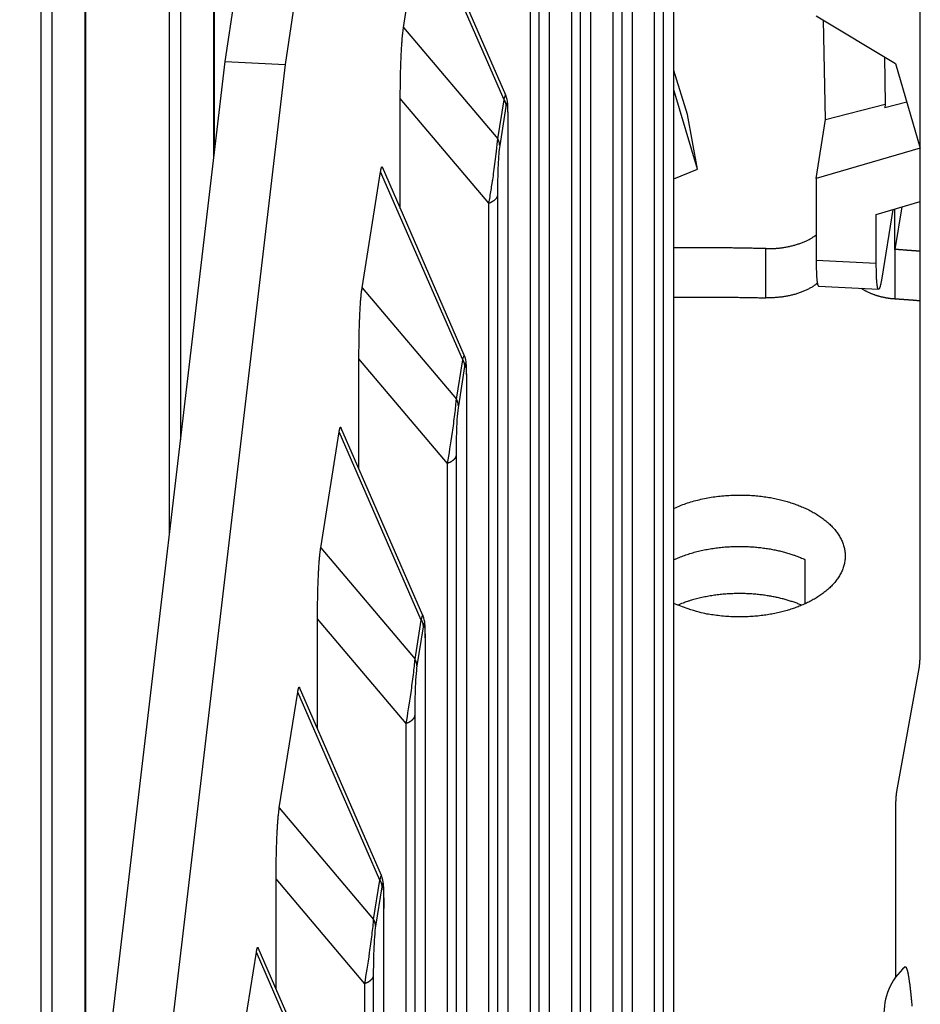
# Model space of a CAD drawing. Extents: x 8508 to 12591, y 13923 to 14934.
# Drawn here: x 9658 to 9673, y 14305 to 14322 of the extents above; entities that cross this region are included whole.
import ezdxf

# ---------------------------------------------------------------- set-up
doc = ezdxf.new("R2010")
doc.units = 0
doc.header["$LTSCALE"] = 8
doc.header["$MEASUREMENT"] = 0
doc.layers.add('11', color=7, linetype='CONTINUOUS')

msp = doc.modelspace()

# ---------------------------------------------------------------- linework, layer by layer
at = {"layer": '11', "color": 7, "linetype": 'Continuous'}
for p, q in [((9673.406, 14311.316), (9673.406, 14357.762)), ((9661.879, 14321.013), (9665.076, 14342.119)), ((9666.072, 14342.066), (9662.875, 14320.96)), ((9661.691, 14319.411), (9661.691, 14337.713)), ((9661.703, 14319.516), (9661.703, 14337.762)), ((9669.318, 14292.766), (9669.318, 14337.155)), ((9660.958, 14313.189), (9660.958, 14336.527)), ((9661.14, 14336.64), (9661.14, 14314.739)), ((9669.141, 14336.041), (9669.141, 14291.652)), ((9669, 14291.521), (9669, 14335.91)), ((9659.573, 14301.431), (9659.573, 14333.61)), ((9659.56, 14301.326), (9659.56, 14333.561)), ((9668.632, 14288.454), (9668.632, 14332.843)), ((9659.01, 14332.489), (9659.01, 14296.654)), ((9658.828, 14295.104), (9658.828, 14332.376)), ((9668.455, 14331.729), (9668.455, 14287.34)), ((9668.314, 14287.209), (9668.314, 14331.598)), ((9667.946, 14284.142), (9667.946, 14328.531)), ((9667.768, 14327.417), (9667.768, 14283.028)), ((9667.628, 14282.897), (9667.628, 14327.286)), ((9667.259, 14279.83), (9667.259, 14324.219)), ((9664.838, 14321.574), (9665.144, 14323.495)), ((9666.505, 14320.377), (9665.144, 14323.495)), ((9666.532, 14320.454), (9665.173, 14323.569)), ((9666.941, 14278.585), (9666.941, 14322.974)), ((9667.082, 14323.105), (9667.082, 14278.716)), ((9671.68, 14321.767), (9672.994, 14320.979)), ((9671.835, 14320.048), (9671.803, 14321.694)), ((9664.838, 14321.574), (9666.402, 14319.728)), ((9658.474, 14292.105), (9661.879, 14321.013)), ((9661.879, 14321.013), (9662.875, 14320.96)), ((9672.81, 14321.09), (9672.825, 14320.301)), ((9662.875, 14320.96), (9659.47, 14292.052)), ((9669.547, 14320.132), (9669.318, 14320.86)), ((9672.994, 14320.979), (9673.401, 14319.575)), ((9669.712, 14319.227), (9669.318, 14320.541)), ((9664.785, 14318.574), (9664.785, 14320.397)), ((9666.255, 14318.662), (9664.785, 14320.397)), ((9666.402, 14319.728), (9666.505, 14320.377)), ((9666.536, 14320.266), (9666.433, 14319.617)), ((9671.835, 14320.048), (9672.825, 14320.301)), ((9673.18, 14320.337), (9672.816, 14320.244)), ((9672.825, 14320.301), (9672.816, 14320.244)), ((9669.712, 14319.227), (9669.547, 14320.132)), ((9671.68, 14319.072), (9671.835, 14320.048)), ((9666.573, 14275.518), (9666.573, 14319.907)), ((9673.401, 14319.575), (9671.68, 14319.072)), ((9665.846, 14316.142), (9664.487, 14319.257)), ((9669.318, 14319.067), (9669.712, 14319.227)), ((9664.152, 14317.262), (9664.457, 14319.183)), ((9665.819, 14316.065), (9664.457, 14319.183)), ((9671.68, 14319.072), (9671.68, 14317.713)), ((9666.396, 14318.793), (9666.396, 14274.405)), ((9666.255, 14274.273), (9666.255, 14318.662)), ((9672.676, 14318.477), (9673.406, 14318.691)), ((9672.948, 14318.557), (9672.767, 14317.419)), ((9673.098, 14318.601), (9672.986, 14317.895)), ((9672.986, 14317.895), (9672.986, 14318.568)), ((9672.676, 14317.66), (9672.676, 14318.477)), ((9670.846, 14317.094), (9670.846, 14317.91)), ((9672.986, 14317.895), (9672.986, 14317.079)), ((9672.676, 14317.66), (9671.68, 14317.713)), ((9664.152, 14317.262), (9665.715, 14315.416)), ((9671.719, 14317.289), (9672.714, 14317.237)), ((9664.099, 14314.262), (9664.099, 14316.085)), ((9665.569, 14314.35), (9664.099, 14316.085)), ((9665.715, 14315.416), (9665.819, 14316.065)), ((9665.85, 14315.954), (9665.747, 14315.305)), ((9665.887, 14271.206), (9665.887, 14315.595)), ((9663.465, 14312.95), (9663.771, 14314.871)), ((9665.132, 14311.753), (9663.771, 14314.871)), ((9665.161, 14311.828), (9663.8, 14314.945)), ((9665.71, 14314.481), (9665.71, 14270.093)), ((9665.569, 14269.961), (9665.569, 14314.35)), ((9663.465, 14312.95), (9665.029, 14311.104)), ((9671.494, 14312.757), (9671.494, 14312.021)), ((9663.413, 14309.95), (9663.413, 14311.774)), ((9664.883, 14310.038), (9663.413, 14311.774)), ((9665.029, 14311.104), (9665.132, 14311.753)), ((9665.164, 14311.642), (9665.06, 14310.993)), ((9665.201, 14266.894), (9665.201, 14311.283)), ((9673.018, 14308.91), (9673.387, 14310.949)), ((9662.779, 14308.638), (9663.085, 14310.559)), ((9664.446, 14307.441), (9663.085, 14310.559)), ((9664.474, 14307.519), (9663.114, 14310.633)), ((9665.023, 14310.169), (9665.023, 14265.781)), ((9664.883, 14265.649), (9664.883, 14310.038)), ((9662.779, 14308.638), (9664.343, 14306.792)), ((9672.998, 14305.835), (9672.998, 14308.544)), ((9662.726, 14305.638), (9662.726, 14307.462)), ((9664.196, 14305.726), (9662.726, 14307.462)), ((9664.343, 14306.792), (9664.446, 14307.441)), ((9664.477, 14307.33), (9664.374, 14306.681)), ((9664.514, 14262.582), (9664.514, 14306.971)), ((9663.789, 14303.204), (9662.428, 14306.321)), ((9662.093, 14304.326), (9662.399, 14306.247)), ((9663.76, 14303.129), (9662.399, 14306.247)), ((9664.337, 14305.857), (9664.337, 14261.469)), ((9664.196, 14261.337), (9664.196, 14305.726))]:
    msp.add_line(p, q, dxfattribs=at)
for points in [[(9664.785, 14320.397), (9664.785, 14320.44, -0.000557), (9664.785, 14320.484, -0.000537), (9664.785, 14320.528, -0.000538), (9664.786, 14320.572, -0.000566), (9664.786, 14320.616, -0.000586), (9664.787, 14320.661, -0.000605), (9664.787, 14320.706, -0.000625), (9664.788, 14320.751, -0.000651), (9664.789, 14320.795, -0.000677), (9664.79, 14320.84, -0.000708), (9664.791, 14320.885, -0.000739), (9664.793, 14320.929, -0.000776), (9664.794, 14320.973, -0.000815), (9664.796, 14321.017, -0.000863), (9664.797, 14321.06, -0.000909), (9664.799, 14321.102, -0.00096), (9664.801, 14321.144, -0.001031), (9664.803, 14321.185, -0.001129), (9664.805, 14321.225, -0.001176), (9664.808, 14321.263, -0.001178), (9664.81, 14321.301, -0.001411), (9664.813, 14321.338, -0.001862), (9664.816, 14321.374, -0.001558), (9664.818, 14321.406, -0.000543), (9664.821, 14321.436, -0.002492), (9664.824, 14321.469, -0.005354), (9664.83, 14321.516, -0.00323), (9664.838, 14321.574, -0.001885)], [(9666.505, 14320.377), (9666.507, 14320.373, -0.004078), (9666.509, 14320.37, -0.004084), (9666.511, 14320.366, -0.004104), (9666.512, 14320.362, -0.004144), (9666.514, 14320.359, -0.004177), (9666.516, 14320.355, -0.004205), (9666.518, 14320.352, -0.004233), (9666.519, 14320.348, -0.004262), (9666.521, 14320.344, -0.004291), (9666.522, 14320.341, -0.004319), (9666.523, 14320.337, -0.004344), (9666.525, 14320.333, -0.004368), (9666.526, 14320.33, -0.004396), (9666.527, 14320.326, -0.004427), (9666.528, 14320.322, -0.004439), (9666.529, 14320.318, -0.004434), (9666.53, 14320.315, -0.004492), (9666.531, 14320.311, -0.004601), (9666.532, 14320.307, -0.004492), (9666.533, 14320.303, -0.004214), (9666.533, 14320.3, -0.004658), (9666.534, 14320.296, -0.005558), (9666.534, 14320.292, -0.004251), (9666.535, 14320.288, -0.001501), (9666.535, 14320.285, -0.005979), (9666.536, 14320.281, -0.010327), (9666.536, 14320.274, -0.005094), (9666.536, 14320.266, -0.002713)], [(9666.573, 14319.907), (9666.573, 14319.908, -0.000009), (9666.573, 14319.909, -0.00001), (9666.573, 14319.91, -0.000011), (9666.573, 14319.911, -0.000011), (9666.574, 14319.912, -0.000012), (9666.574, 14319.913, -0.000013), (9666.574, 14319.914, -0.000014), (9666.574, 14319.914, -0.000016), (9666.574, 14319.915, -0.000017), (9666.574, 14319.916, -0.000019), (9666.574, 14319.917, -0.000021), (9666.574, 14319.917, -0.000023), (9666.574, 14319.918, -0.000026), (9666.574, 14319.918, -0.000029), (9666.574, 14319.919, -0.000033), (9666.574, 14319.919, -0.000037), (9666.574, 14319.92, -0.000043), (9666.574, 14319.92, -0.000052), (9666.574, 14319.921, -0.00006), (9666.574, 14319.921, -0.000066), (9666.574, 14319.921, -0.000088), (9666.574, 14319.922, -0.000135), (9666.574, 14319.922, -0.000137), (9666.574, 14319.922, -0.000056), (9666.574, 14319.922, -0.000273), (9666.574, 14319.923, -0.001017), (9666.574, 14319.923, -0.001402), (9666.574, 14319.923, -0.001569)], [(9666.433, 14319.617), (9666.433, 14319.62, 0.004664), (9666.433, 14319.624, 0.004634), (9666.433, 14319.628, 0.004616), (9666.432, 14319.632, 0.004621), (9666.432, 14319.636, 0.004617), (9666.432, 14319.639, 0.004607), (9666.431, 14319.643, 0.004595), (9666.431, 14319.647, 0.004585), (9666.43, 14319.651, 0.004572), (9666.429, 14319.654, 0.004559), (9666.429, 14319.658, 0.004542), (9666.428, 14319.662, 0.004524), (9666.427, 14319.666, 0.004508), (9666.426, 14319.67, 0.004497), (9666.425, 14319.673, 0.004465), (9666.424, 14319.677, 0.004418), (9666.423, 14319.681, 0.004432), (9666.421, 14319.685, 0.004496), (9666.42, 14319.688, 0.004346), (9666.419, 14319.692, 0.00404), (9666.417, 14319.696, 0.004425), (9666.416, 14319.699, 0.005225), (9666.414, 14319.703, 0.003953), (9666.413, 14319.707, 0.001388), (9666.411, 14319.71, 0.0055), (9666.409, 14319.714, 0.009335), (9666.406, 14319.72, 0.004536), (9666.402, 14319.728, 0.002399)], [(9664.457, 14319.183), (9664.459, 14319.19, -0.001458), (9664.46, 14319.196, -0.00159), (9664.461, 14319.203, -0.001744), (9664.462, 14319.209, -0.001912), (9664.463, 14319.214, -0.002116), (9664.464, 14319.219, -0.002344), (9664.465, 14319.224, -0.002623), (9664.466, 14319.229, -0.00294), (9664.467, 14319.234, -0.003337), (9664.468, 14319.238, -0.003796), (9664.469, 14319.241, -0.004383), (9664.47, 14319.245, -0.005078), (9664.471, 14319.248, -0.006), (9664.472, 14319.251, -0.007141), (9664.473, 14319.254, -0.008665), (9664.474, 14319.256, -0.010562), (9664.475, 14319.258, -0.013453), (9664.476, 14319.26, -0.017624), (9664.477, 14319.261, -0.022886), (9664.478, 14319.262, -0.028483), (9664.479, 14319.263, -0.042853), (9664.48, 14319.263, -0.071788), (9664.481, 14319.264, -0.071096), (9664.482, 14319.264, -0.026579), (9664.482, 14319.264, -0.102481), (9664.483, 14319.263, -0.11321), (9664.485, 14319.261, -0.032068), (9664.487, 14319.257, -0.013447)], [(9666.396, 14318.793), (9666.395, 14318.788, -0.012924), (9666.394, 14318.783, -0.01252), (9666.392, 14318.778, -0.012234), (9666.39, 14318.773, -0.01217), (9666.388, 14318.767, -0.011969), (9666.386, 14318.762, -0.011717), (9666.383, 14318.757, -0.011416), (9666.38, 14318.752, -0.011145), (9666.377, 14318.747, -0.010822), (9666.374, 14318.742, -0.010513), (9666.37, 14318.737, -0.010169), (9666.366, 14318.732, -0.009844), (9666.362, 14318.727, -0.009509), (9666.357, 14318.723, -0.009204), (9666.352, 14318.718, -0.008852), (9666.347, 14318.713, -0.008498), (9666.342, 14318.709, -0.008254), (9666.336, 14318.704, -0.008108), (9666.331, 14318.7, -0.007608), (9666.325, 14318.696, -0.006897), (9666.318, 14318.692, -0.0073), (9666.312, 14318.688, -0.00829), (9666.305, 14318.684, -0.006151), (9666.299, 14318.681, -0.002281), (9666.293, 14318.678, -0.008146), (9666.285, 14318.674, -0.013163), (9666.272, 14318.668, -0.006258), (9666.255, 14318.662, -0.003293)], [(9670.847, 14317.91), (9670.875, 14317.91, 0.004344), (9670.904, 14317.91, 0.0042), (9670.934, 14317.91, 0.004167), (9670.963, 14317.911, 0.004282), (9670.993, 14317.913, 0.004347), (9671.023, 14317.915, 0.004403), (9671.054, 14317.918, 0.004454), (9671.084, 14317.921, 0.004536), (9671.114, 14317.925, 0.004605), (9671.145, 14317.929, 0.004693), (9671.175, 14317.934, 0.004771), (9671.206, 14317.94, 0.004868), (9671.236, 14317.946, 0.004965), (9671.266, 14317.953, 0.005085), (9671.296, 14317.96, 0.005182), (9671.325, 14317.968, 0.005274), (9671.354, 14317.977, 0.005445), (9671.383, 14317.986, 0.005698), (9671.411, 14317.996, 0.005684), (9671.439, 14318.006, 0.005453), (9671.466, 14318.016, 0.006169), (9671.493, 14318.028, 0.007571), (9671.52, 14318.04, 0.005971), (9671.544, 14318.052, 0.002162), (9671.566, 14318.063, 0.008669), (9671.593, 14318.078, 0.015856), (9671.631, 14318.103, 0.008262), (9671.68, 14318.136, 0.004503)], [(9670.847, 14317.91), (9670.796, 14317.911, 0.000253), (9670.745, 14317.912, 0.000253), (9670.694, 14317.913, 0.000253), (9670.643, 14317.914, 0.000253), (9670.592, 14317.915, 0.000253), (9670.541, 14317.916, 0.000253), (9670.49, 14317.917, 0.000253), (9670.439, 14317.918, 0.000253), (9670.388, 14317.919, 0.000253), (9670.337, 14317.919, 0.000253), (9670.286, 14317.92, 0.000253), (9670.236, 14317.921, 0.000252), (9670.185, 14317.921, 0.000253), (9670.134, 14317.922, 0.000253), (9670.083, 14317.922, 0.000252), (9670.032, 14317.922, 0.000251), (9669.981, 14317.923, 0.000253), (9669.93, 14317.923, 0.000258), (9669.879, 14317.923, 0.000251), (9669.828, 14317.923, 0.000234), (9669.777, 14317.924, 0.000259), (9669.726, 14317.924, 0.000308), (9669.673, 14317.924, 0.000234), (9669.624, 14317.924, 0.00008), (9669.579, 14317.924, 0.00033), (9669.522, 14317.923, 0.000568), (9669.434, 14317.923, 0.000278), (9669.318, 14317.922, 0.000147)], [(9673.406, 14317.864), (9673.392, 14317.866, 0.000072), (9673.378, 14317.867, 0.000072), (9673.364, 14317.868, 0.000072), (9673.35, 14317.869, 0.000072), (9673.336, 14317.87, 0.000072), (9673.322, 14317.871, 0.000072), (9673.308, 14317.872, 0.000072), (9673.294, 14317.873, 0.000072), (9673.28, 14317.874, 0.000072), (9673.266, 14317.875, 0.000072), (9673.252, 14317.876, 0.000072), (9673.238, 14317.877, 0.000072), (9673.224, 14317.878, 0.000072), (9673.21, 14317.879, 0.000072), (9673.196, 14317.88, 0.000072), (9673.182, 14317.881, 0.000072), (9673.168, 14317.882, 0.000072), (9673.154, 14317.883, 0.000074), (9673.14, 14317.885, 0.000072), (9673.126, 14317.886, 0.000067), (9673.112, 14317.887, 0.000074), (9673.098, 14317.888, 0.000088), (9673.083, 14317.889, 0.000067), (9673.07, 14317.89, 0.000023), (9673.058, 14317.89, 0.000094), (9673.042, 14317.892, 0.000162), (9673.017, 14317.893, 0.000079), (9672.986, 14317.895, 0.000042)], [(9671.68, 14317.713), (9671.68, 14317.69, 0.000854), (9671.68, 14317.667, 0.000861), (9671.68, 14317.645, 0.000894), (9671.681, 14317.622, 0.000963), (9671.681, 14317.601, 0.001029), (9671.681, 14317.579, 0.001098), (9671.682, 14317.558, 0.001175), (9671.683, 14317.537, 0.001268), (9671.683, 14317.517, 0.001371), (9671.684, 14317.498, 0.00149), (9671.685, 14317.479, 0.001627), (9671.686, 14317.461, 0.001786), (9671.687, 14317.444, 0.001975), (9671.688, 14317.427, 0.0022), (9671.689, 14317.411, 0.002462), (9671.691, 14317.396, 0.002761), (9671.692, 14317.382, 0.00318), (9671.694, 14317.369, 0.00374), (9671.695, 14317.356, 0.004262), (9671.697, 14317.345, 0.00467), (9671.699, 14317.335, 0.006155), (9671.701, 14317.325, 0.009184), (9671.703, 14317.317, 0.00913), (9671.705, 14317.31, 0.003759), (9671.707, 14317.304, 0.017493), (9671.709, 14317.299, 0.056859), (9671.713, 14317.294, 0.055885), (9671.719, 14317.289, 0.041659)], [(9672.767, 14317.419), (9672.763, 14317.392, -0.003015), (9672.758, 14317.367, -0.003329), (9672.754, 14317.344, -0.003878), (9672.749, 14317.322, -0.004859), (9672.745, 14317.303, -0.006195), (9672.74, 14317.286, -0.008046), (9672.736, 14317.271, -0.010999), (9672.731, 14317.258, -0.01586), (9672.727, 14317.249, -0.025022), (9672.723, 14317.242, -0.04325), (9672.718, 14317.238, -0.086724), (9672.714, 14317.237, -0.163933), (9672.71, 14317.238, -0.157306), (9672.706, 14317.243, -0.081602), (9672.703, 14317.251, -0.040895), (9672.699, 14317.262, -0.023892), (9672.696, 14317.276, -0.015365), (9672.693, 14317.293, -0.010892), (9672.69, 14317.312, -0.007771), (9672.687, 14317.334, -0.005721), (9672.685, 14317.359, -0.004942), (9672.683, 14317.386, -0.004603), (9672.681, 14317.416, -0.002988), (9672.68, 14317.446, -0.001179), (9672.679, 14317.474, -0.003248), (9672.678, 14317.512, -0.004356), (9672.677, 14317.576, -0.001888), (9672.676, 14317.66, -0.000967)], [(9664.099, 14316.085), (9664.099, 14316.129, -0.000557), (9664.099, 14316.172, -0.000536), (9664.099, 14316.216, -0.000537), (9664.1, 14316.26, -0.000566), (9664.1, 14316.304, -0.000586), (9664.101, 14316.349, -0.000605), (9664.101, 14316.394, -0.000625), (9664.102, 14316.439, -0.000651), (9664.103, 14316.483, -0.000677), (9664.104, 14316.528, -0.000708), (9664.105, 14316.573, -0.000738), (9664.106, 14316.617, -0.000775), (9664.108, 14316.661, -0.000815), (9664.109, 14316.705, -0.000863), (9664.111, 14316.748, -0.000909), (9664.113, 14316.79, -0.00096), (9664.115, 14316.832, -0.001031), (9664.117, 14316.873, -0.001128), (9664.119, 14316.913, -0.001176), (9664.121, 14316.952, -0.001177), (9664.124, 14316.989, -0.00141), (9664.126, 14317.026, -0.001862), (9664.129, 14317.062, -0.001557), (9664.132, 14317.095, -0.000543), (9664.135, 14317.124, -0.002491), (9664.138, 14317.157, -0.005351), (9664.144, 14317.204, -0.003228), (9664.152, 14317.262, -0.001883)], [(9671.699, 14317.334), (9671.679, 14317.318, -0.008615), (9671.658, 14317.303, -0.008255), (9671.635, 14317.288, -0.007921), (9671.612, 14317.273, -0.007697), (9671.588, 14317.259, -0.007449), (9671.564, 14317.246, -0.007205), (9671.538, 14317.232, -0.006966), (9671.512, 14317.22, -0.006755), (9671.485, 14317.208, -0.006548), (9671.457, 14317.196, -0.006356), (9671.428, 14317.185, -0.006171), (9671.399, 14317.175, -0.005997), (9671.37, 14317.165, -0.00584), (9671.34, 14317.156, -0.005695), (9671.31, 14317.147, -0.005544), (9671.279, 14317.14, -0.005381), (9671.248, 14317.132, -0.005299), (9671.217, 14317.126, -0.005265), (9671.186, 14317.12, -0.005036), (9671.155, 14317.114, -0.004649), (9671.124, 14317.11, -0.004973), (9671.092, 14317.105, -0.005706), (9671.06, 14317.102, -0.004387), (9671.029, 14317.099, -0.001763), (9671.002, 14317.097, -0.005829), (9670.967, 14317.095, -0.00975), (9670.915, 14317.094, -0.004889), (9670.847, 14317.094, -0.002658)], [(9672.422, 14317.252), (9672.44, 14317.241, 0.004553), (9672.458, 14317.231, 0.004568), (9672.476, 14317.221, 0.004546), (9672.494, 14317.212, 0.004496), (9672.512, 14317.202, 0.004459), (9672.531, 14317.193, 0.004423), (9672.549, 14317.185, 0.004391), (9672.568, 14317.176, 0.004353), (9672.587, 14317.168, 0.004322), (9672.606, 14317.161, 0.004286), (9672.625, 14317.154, 0.004256), (9672.644, 14317.147, 0.004218), (9672.663, 14317.14, 0.004193), (9672.682, 14317.134, 0.004164), (9672.702, 14317.128, 0.004129), (9672.721, 14317.122, 0.004072), (9672.74, 14317.117, 0.004078), (9672.759, 14317.112, 0.004117), (9672.779, 14317.108, 0.00399), (9672.798, 14317.104, 0.00372), (9672.817, 14317.1, 0.004044), (9672.836, 14317.096, 0.004725), (9672.856, 14317.093, 0.003641), (9672.874, 14317.09, 0.001399), (9672.891, 14317.088, 0.004957), (9672.912, 14317.085, 0.008423), (9672.944, 14317.082, 0.004206), (9672.986, 14317.079, 0.002273)], [(9669.318, 14317.106), (9669.369, 14317.106, -0.000253), (9669.42, 14317.106, -0.000253), (9669.471, 14317.107, -0.000253), (9669.522, 14317.107, -0.000253), (9669.573, 14317.107, -0.000253), (9669.624, 14317.107, -0.000253), (9669.675, 14317.107, -0.000253), (9669.726, 14317.107, -0.000253), (9669.777, 14317.107, -0.000253), (9669.828, 14317.107, -0.000253), (9669.879, 14317.107, -0.000253), (9669.93, 14317.107, -0.000253), (9669.981, 14317.106, -0.000253), (9670.032, 14317.106, -0.000253), (9670.083, 14317.106, -0.000253), (9670.134, 14317.105, -0.000251), (9670.185, 14317.105, -0.000253), (9670.236, 14317.104, -0.000259), (9670.287, 14317.104, -0.000251), (9670.337, 14317.103, -0.000235), (9670.388, 14317.102, -0.000259), (9670.439, 14317.101, -0.000309), (9670.492, 14317.101, -0.000234), (9670.541, 14317.1, -0.000081), (9670.586, 14317.099, -0.00033), (9670.643, 14317.098, -0.000569), (9670.731, 14317.096, -0.000278), (9670.847, 14317.094, -0.000147)], [(9672.986, 14317.079), (9673, 14317.078, -0.00007), (9673.014, 14317.077, -0.00007), (9673.028, 14317.076, -0.00007), (9673.042, 14317.075, -0.00007), (9673.056, 14317.074, -0.00007), (9673.07, 14317.073, -0.00007), (9673.084, 14317.072, -0.00007), (9673.098, 14317.071, -0.00007), (9673.112, 14317.07, -0.00007), (9673.126, 14317.069, -0.00007), (9673.14, 14317.068, -0.00007), (9673.154, 14317.067, -0.00007), (9673.168, 14317.066, -0.00007), (9673.182, 14317.065, -0.00007), (9673.196, 14317.064, -0.00007), (9673.21, 14317.063, -0.00007), (9673.224, 14317.062, -0.00007), (9673.238, 14317.061, -0.000072), (9673.252, 14317.06, -0.00007), (9673.266, 14317.059, -0.000065), (9673.28, 14317.058, -0.000072), (9673.294, 14317.057, -0.000086), (9673.308, 14317.055, -0.000065), (9673.322, 14317.054, -0.000022), (9673.334, 14317.054, -0.000092), (9673.35, 14317.052, -0.000158), (9673.374, 14317.05, -0.000077), (9673.406, 14317.048, -0.000041)], [(9665.819, 14316.065), (9665.821, 14316.061, -0.004071), (9665.822, 14316.058, -0.004078), (9665.824, 14316.054, -0.004098), (9665.826, 14316.051, -0.004138), (9665.828, 14316.047, -0.004171), (9665.83, 14316.043, -0.0042), (9665.831, 14316.04, -0.004228), (9665.833, 14316.036, -0.004258), (9665.834, 14316.032, -0.004287), (9665.836, 14316.029, -0.004315), (9665.837, 14316.025, -0.004341), (9665.838, 14316.021, -0.004365), (9665.84, 14316.018, -0.004394), (9665.841, 14316.014, -0.004425), (9665.842, 14316.01, -0.004438), (9665.843, 14316.006, -0.004433), (9665.844, 14316.003, -0.004493), (9665.845, 14315.999, -0.004602), (9665.846, 14315.995, -0.004493), (9665.846, 14315.991, -0.004216), (9665.847, 14315.988, -0.004661), (9665.848, 14315.984, -0.005562), (9665.848, 14315.98, -0.004255), (9665.849, 14315.976, -0.001502), (9665.849, 14315.973, -0.005985), (9665.849, 14315.969, -0.010339), (9665.85, 14315.962, -0.005101), (9665.85, 14315.954, -0.002717)], [(9665.887, 14315.595), (9665.887, 14315.596, -0.000004), (9665.887, 14315.597, -0.000004), (9665.887, 14315.598, -0.000005), (9665.887, 14315.599, -0.000005), (9665.887, 14315.6, -0.000005), (9665.887, 14315.601, -0.000006), (9665.887, 14315.602, -0.000006), (9665.887, 14315.602, -0.000007), (9665.888, 14315.603, -0.000007), (9665.888, 14315.604, -0.000008), (9665.888, 14315.605, -0.000009), (9665.888, 14315.605, -0.00001), (9665.888, 14315.606, -0.000011), (9665.888, 14315.606, -0.000013), (9665.888, 14315.607, -0.000014), (9665.888, 14315.607, -0.000016), (9665.888, 14315.608, -0.000019), (9665.888, 14315.608, -0.000023), (9665.888, 14315.609, -0.000026), (9665.888, 14315.609, -0.000029), (9665.888, 14315.61, -0.000039), (9665.888, 14315.61, -0.000059), (9665.888, 14315.61, -0.00006), (9665.888, 14315.61, -0.000025), (9665.888, 14315.611, -0.000121), (9665.888, 14315.611, -0.000453), (9665.888, 14315.611, -0.000637), (9665.888, 14315.611, -0.000729)], [(9665.747, 14315.305), (9665.747, 14315.309, 0.00466), (9665.747, 14315.312, 0.00463), (9665.746, 14315.316, 0.004611), (9665.746, 14315.32, 0.004616), (9665.746, 14315.324, 0.00461), (9665.745, 14315.327, 0.0046), (9665.745, 14315.331, 0.004587), (9665.744, 14315.335, 0.004577), (9665.744, 14315.339, 0.004563), (9665.743, 14315.343, 0.00455), (9665.742, 14315.346, 0.004532), (9665.742, 14315.35, 0.004513), (9665.741, 14315.354, 0.004497), (9665.74, 14315.358, 0.004485), (9665.739, 14315.361, 0.004453), (9665.738, 14315.365, 0.004405), (9665.736, 14315.369, 0.004419), (9665.735, 14315.373, 0.004482), (9665.734, 14315.376, 0.004332), (9665.733, 14315.38, 0.004027), (9665.731, 14315.384, 0.00441), (9665.73, 14315.387, 0.005206), (9665.728, 14315.391, 0.003939), (9665.726, 14315.395, 0.001383), (9665.725, 14315.398, 0.00548), (9665.723, 14315.402, 0.009299), (9665.72, 14315.408, 0.004518), (9665.715, 14315.416, 0.00239)], [(9663.771, 14314.871), (9663.772, 14314.878, -0.001459), (9663.773, 14314.885, -0.00159), (9663.774, 14314.891, -0.001744), (9663.776, 14314.897, -0.001913), (9663.777, 14314.902, -0.002117), (9663.778, 14314.907, -0.002345), (9663.779, 14314.912, -0.002625), (9663.78, 14314.917, -0.002942), (9663.781, 14314.922, -0.003339), (9663.782, 14314.926, -0.003799), (9663.783, 14314.929, -0.004387), (9663.784, 14314.933, -0.005083), (9663.785, 14314.936, -0.006006), (9663.786, 14314.939, -0.007149), (9663.787, 14314.942, -0.008676), (9663.788, 14314.944, -0.010577), (9663.789, 14314.946, -0.013474), (9663.79, 14314.948, -0.017655), (9663.791, 14314.949, -0.022933), (9663.792, 14314.95, -0.028547), (9663.793, 14314.951, -0.042955), (9663.793, 14314.952, -0.071948), (9663.794, 14314.952, -0.071187), (9663.795, 14314.952, -0.02659), (9663.796, 14314.952, -0.102438), (9663.797, 14314.951, -0.11296), (9663.798, 14314.949, -0.031993), (9663.8, 14314.945, -0.013417)], [(9665.71, 14314.481), (9665.709, 14314.476, -0.012921), (9665.707, 14314.471, -0.012519), (9665.706, 14314.466, -0.012234), (9665.704, 14314.461, -0.012171), (9665.702, 14314.456, -0.011971), (9665.7, 14314.45, -0.01172), (9665.697, 14314.445, -0.01142), (9665.694, 14314.44, -0.01115), (9665.691, 14314.435, -0.010827), (9665.688, 14314.43, -0.010519), (9665.684, 14314.425, -0.010175), (9665.68, 14314.42, -0.009851), (9665.675, 14314.415, -0.009515), (9665.671, 14314.411, -0.009211), (9665.666, 14314.406, -0.008859), (9665.661, 14314.401, -0.008505), (9665.656, 14314.397, -0.008262), (9665.65, 14314.393, -0.008115), (9665.644, 14314.388, -0.007615), (9665.638, 14314.384, -0.006904), (9665.632, 14314.38, -0.007307), (9665.626, 14314.376, -0.008298), (9665.619, 14314.372, -0.006157), (9665.612, 14314.369, -0.002283), (9665.606, 14314.366, -0.008154), (9665.598, 14314.362, -0.013175), (9665.586, 14314.357, -0.006264), (9665.569, 14314.35, -0.003296)], [(9669.318, 14313.604), (9669.417, 14313.647, -0.013076), (9669.52, 14313.685, -0.012553), (9669.628, 14313.719, -0.011843), (9669.74, 14313.748, -0.01136), (9669.854, 14313.773, -0.010948), (9669.97, 14313.793, -0.010514), (9670.088, 14313.808, -0.010181), (9670.205, 14313.818, -0.009877), (9670.322, 14313.824, -0.009676), (9670.437, 14313.825, -0.00944), (9670.55, 14313.822, -0.009324), (9670.66, 14313.815, -0.009155), (9670.767, 14313.804, -0.009121), (9670.87, 14313.79, -0.009007), (9670.969, 14313.772, -0.009027), (9671.064, 14313.752, -0.008968), (9671.154, 14313.73, -0.009043), (9671.239, 14313.705, -0.008868), (9671.32, 14313.678, -0.009341), (9671.399, 14313.648, -0.009862), (9671.478, 14313.615, -0.010154), (9671.556, 14313.579, -0.011229), (9671.632, 14313.538, -0.012239), (9671.705, 14313.494, -0.013287), (9671.775, 14313.447, -0.014386), (9671.842, 14313.396, -0.015847), (9671.904, 14313.341, -0.017338), (9671.961, 14313.284, -0.01908), (9672.011, 14313.223, -0.020866), (9672.055, 14313.159, -0.022859), (9672.092, 14313.093, -0.024792), (9672.122, 14313.026, -0.026697), (9672.143, 14312.956, -0.028304), (9672.156, 14312.886, -0.029534), (9672.16, 14312.815, -0.030179), (9672.156, 14312.744, -0.030179), (9672.143, 14312.674, -0.029534), (9672.122, 14312.604, -0.028304), (9672.092, 14312.536, -0.026697), (9672.055, 14312.47, -0.024792), (9672.011, 14312.407, -0.022859), (9671.961, 14312.346, -0.020866), (9671.904, 14312.288, -0.01908), (9671.842, 14312.234, -0.017338), (9671.775, 14312.183, -0.015847), (9671.705, 14312.135, -0.014386), (9671.632, 14312.091, -0.013287), (9671.556, 14312.051, -0.012239), (9671.478, 14312.014, -0.011229), (9671.399, 14311.981, -0.010155), (9671.32, 14311.952, -0.009862), (9671.239, 14311.925, -0.009334), (9671.154, 14311.9, -0.00887), (9671.064, 14311.878, -0.009064), (9670.969, 14311.858, -0.008961), (9670.87, 14311.84, -0.008959), (9670.767, 14311.826, -0.009028), (9670.66, 14311.815, -0.009344), (9670.55, 14311.808, -0.009086), (9670.437, 14311.805, -0.008607), (9670.322, 14311.806, -0.00967), (9670.205, 14311.811, -0.011877), (9670.084, 14311.823, -0.009159), (9669.97, 14311.837, -0.003187), (9669.867, 14311.852, -0.013464), (9669.74, 14311.882, -0.024907), (9669.555, 14311.94, -0.013071), (9669.318, 14312.025, -0.007022)], [(9663.413, 14311.774), (9663.413, 14311.817, -0.000558), (9663.413, 14311.86, -0.000537), (9663.413, 14311.904, -0.000538), (9663.413, 14311.948, -0.000566), (9663.414, 14311.992, -0.000587), (9663.414, 14312.037, -0.000606), (9663.415, 14312.082, -0.000625), (9663.416, 14312.127, -0.000652), (9663.417, 14312.171, -0.000677), (9663.418, 14312.216, -0.000708), (9663.419, 14312.261, -0.000739), (9663.42, 14312.305, -0.000776), (9663.421, 14312.349, -0.000816), (9663.423, 14312.393, -0.000864), (9663.425, 14312.436, -0.00091), (9663.427, 14312.478, -0.000961), (9663.428, 14312.52, -0.001032), (9663.431, 14312.561, -0.00113), (9663.433, 14312.601, -0.001177), (9663.435, 14312.64, -0.001179), (9663.438, 14312.677, -0.001412), (9663.44, 14312.714, -0.001864), (9663.443, 14312.75, -0.001559), (9663.446, 14312.783, -0.000544), (9663.448, 14312.812, -0.002494), (9663.452, 14312.845, -0.005358), (9663.458, 14312.892, -0.003232), (9663.465, 14312.95, -0.001886)], [(9669.327, 14312.757), (9669.368, 14312.775, -0.005651), (9669.41, 14312.792, -0.005507), (9669.453, 14312.809, -0.005364), (9669.497, 14312.825, -0.005262), (9669.541, 14312.84, -0.005155), (9669.587, 14312.855, -0.005049), (9669.633, 14312.869, -0.004947), (9669.68, 14312.882, -0.004856), (9669.727, 14312.894, -0.004768), (9669.775, 14312.905, -0.004684), (9669.823, 14312.915, -0.004606), (9669.872, 14312.925, -0.004532), (9669.921, 14312.933, -0.004465), (9669.97, 14312.941, -0.004398), (9670.02, 14312.948, -0.00434), (9670.069, 14312.954, -0.00428), (9670.119, 14312.96, -0.004232), (9670.168, 14312.964, -0.004179), (9670.218, 14312.968, -0.004138), (9670.267, 14312.97, -0.004091), (9670.316, 14312.972, -0.004059), (9670.365, 14312.973, -0.004017), (9670.414, 14312.974, -0.003992), (9670.462, 14312.973, -0.003956), (9670.51, 14312.972, -0.003936), (9670.557, 14312.97, -0.003905), (9670.604, 14312.968, -0.003892), (9670.651, 14312.964, -0.003865), (9670.696, 14312.96, -0.003857), (9670.741, 14312.956, -0.003835), (9670.786, 14312.95, -0.003831), (9670.83, 14312.944, -0.00381), (9670.873, 14312.938, -0.003814), (9670.915, 14312.931, -0.003804), (9670.956, 14312.923, -0.003803), (9670.997, 14312.915, -0.00377), (9671.037, 14312.907, -0.003807), (9671.076, 14312.898, -0.003867), (9671.114, 14312.888, -0.003784), (9671.152, 14312.879, -0.003537), (9671.188, 14312.869, -0.003893), (9671.224, 14312.858, -0.004658), (9671.26, 14312.847, -0.003568), (9671.293, 14312.836, -0.000985), (9671.322, 14312.826, -0.005164), (9671.36, 14312.812, -0.009463), (9671.418, 14312.789, -0.004602), (9671.494, 14312.757, -0.002396)], [(9671.441, 14311.998), (9671.409, 14312.011, 0.003866), (9671.378, 14312.024, 0.003967), (9671.346, 14312.036, 0.00392), (9671.314, 14312.047, 0.003722), (9671.283, 14312.058, 0.003678), (9671.25, 14312.068, 0.003643), (9671.217, 14312.078, 0.003566), (9671.184, 14312.088, 0.003597), (9671.149, 14312.098, 0.003595), (9671.114, 14312.107, 0.003591), (9671.078, 14312.116, 0.003573), (9671.041, 14312.124, 0.003584), (9671.003, 14312.132, 0.003574), (9670.965, 14312.14, 0.003583), (9670.926, 14312.147, 0.003575), (9670.887, 14312.154, 0.003588), (9670.846, 14312.16, 0.003584), (9670.805, 14312.166, 0.003599), (9670.764, 14312.171, 0.003598), (9670.722, 14312.176, 0.003616), (9670.679, 14312.18, 0.003619), (9670.635, 14312.184, 0.00364), (9670.592, 14312.187, 0.003648), (9670.547, 14312.189, 0.003672), (9670.503, 14312.191, 0.003685), (9670.458, 14312.192, 0.003713), (9670.412, 14312.192, 0.00373), (9670.366, 14312.192, 0.003762), (9670.32, 14312.191, 0.003785), (9670.274, 14312.189, 0.003823), (9670.227, 14312.187, 0.00385), (9670.181, 14312.184, 0.00389), (9670.134, 14312.18, 0.003927), (9670.087, 14312.175, 0.003981), (9670.04, 14312.169, 0.004013), (9669.994, 14312.163, 0.004039), (9669.947, 14312.156, 0.004124), (9669.901, 14312.149, 0.004267), (9669.855, 14312.14, 0.004203), (9669.809, 14312.131, 0.003982), (9669.764, 14312.121, 0.004458), (9669.719, 14312.11, 0.005409), (9669.673, 14312.098, 0.004187), (9669.63, 14312.086, 0.001469), (9669.592, 14312.075, 0.006019), (9669.544, 14312.06, 0.010739), (9669.472, 14312.034, 0.005443), (9669.379, 14311.998, 0.002926)], [(9665.132, 14311.753), (9665.134, 14311.749, -0.004078), (9665.136, 14311.746, -0.004085), (9665.138, 14311.742, -0.004105), (9665.14, 14311.739, -0.004145), (9665.142, 14311.735, -0.004178), (9665.143, 14311.731, -0.004207), (9665.145, 14311.728, -0.004235), (9665.147, 14311.724, -0.004265), (9665.148, 14311.72, -0.004294), (9665.15, 14311.717, -0.004322), (9665.151, 14311.713, -0.004348), (9665.152, 14311.709, -0.004372), (9665.153, 14311.706, -0.0044), (9665.155, 14311.702, -0.004431), (9665.156, 14311.698, -0.004444), (9665.157, 14311.694, -0.004439), (9665.158, 14311.691, -0.004498), (9665.159, 14311.687, -0.004607), (9665.159, 14311.683, -0.004498), (9665.16, 14311.679, -0.00422), (9665.161, 14311.676, -0.004665), (9665.161, 14311.672, -0.005566), (9665.162, 14311.668, -0.004258), (9665.162, 14311.664, -0.001503), (9665.163, 14311.661, -0.005989), (9665.163, 14311.657, -0.010344), (9665.163, 14311.65, -0.005103), (9665.164, 14311.642, -0.002718)], [(9665.201, 14311.283), (9665.201, 14311.284, 0.000001), (9665.201, 14311.285, 0.000001), (9665.201, 14311.286, 0.000001), (9665.201, 14311.287, 0.000001), (9665.201, 14311.288, 0.000002), (9665.201, 14311.289, 0.000002), (9665.201, 14311.29, 0.000002), (9665.201, 14311.29, 0.000002), (9665.201, 14311.291, 0.000002), (9665.201, 14311.292, 0.000002), (9665.201, 14311.293, 0.000003), (9665.201, 14311.293, 0.000003), (9665.202, 14311.294, 0.000003), (9665.202, 14311.294, 0.000004), (9665.202, 14311.295, 0.000004), (9665.202, 14311.296, 0.000005), (9665.202, 14311.296, 0.000006), (9665.202, 14311.296, 0.000007), (9665.202, 14311.297, 0.000008), (9665.202, 14311.297, 0.000008), (9665.202, 14311.298, 0.000011), (9665.202, 14311.298, 0.000017), (9665.202, 14311.298, 0.000018), (9665.202, 14311.298, 0.000007), (9665.202, 14311.299, 0.000035), (9665.202, 14311.299, 0.000134), (9665.202, 14311.299, 0.000192), (9665.202, 14311.299, 0.000225)], [(9673.387, 14310.949), (9673.388, 14310.956, 0.003581), (9673.389, 14310.963, 0.00321), (9673.39, 14310.971, 0.002898), (9673.391, 14310.979, 0.002664), (9673.392, 14310.988, 0.002442), (9673.393, 14310.997, 0.002252), (9673.394, 14311.006, 0.002077), (9673.395, 14311.016, 0.001931), (9673.396, 14311.026, 0.001794), (9673.397, 14311.037, 0.001678), (9673.398, 14311.048, 0.001568), (9673.399, 14311.059, 0.001474), (9673.4, 14311.07, 0.001386), (9673.4, 14311.082, 0.001311), (9673.401, 14311.095, 0.001235), (9673.402, 14311.107, 0.001164), (9673.402, 14311.12, 0.001114), (9673.403, 14311.134, 0.00108), (9673.403, 14311.148, 0.000999), (9673.404, 14311.161, 0.000895), (9673.404, 14311.176, 0.000942), (9673.405, 14311.19, 0.001066), (9673.405, 14311.206, 0.000777), (9673.405, 14311.22, 0.000273), (9673.405, 14311.233, 0.001035), (9673.406, 14311.251, 0.001656), (9673.406, 14311.279, 0.000771), (9673.406, 14311.316, 0.000401)], [(9665.06, 14310.993), (9665.06, 14310.997, 0.004662), (9665.06, 14311, 0.004631), (9665.06, 14311.004, 0.004613), (9665.06, 14311.008, 0.004618), (9665.06, 14311.012, 0.004612), (9665.059, 14311.015, 0.004603), (9665.059, 14311.019, 0.00459), (9665.058, 14311.023, 0.00458), (9665.058, 14311.027, 0.004567), (9665.057, 14311.031, 0.004554), (9665.056, 14311.034, 0.004536), (9665.055, 14311.038, 0.004518), (9665.054, 14311.042, 0.004502), (9665.053, 14311.046, 0.00449), (9665.052, 14311.049, 0.004458), (9665.051, 14311.053, 0.004411), (9665.05, 14311.057, 0.004425), (9665.049, 14311.061, 0.004488), (9665.048, 14311.064, 0.004338), (9665.046, 14311.068, 0.004033), (9665.045, 14311.072, 0.004416), (9665.043, 14311.075, 0.005215), (9665.042, 14311.079, 0.003946), (9665.04, 14311.083, 0.001385), (9665.039, 14311.086, 0.005489), (9665.037, 14311.09, 0.009316), (9665.033, 14311.096, 0.004526), (9665.029, 14311.104, 0.002394)], [(9663.085, 14310.559), (9663.086, 14310.566, -0.001457), (9663.087, 14310.573, -0.001588), (9663.088, 14310.579, -0.001742), (9663.089, 14310.585, -0.00191), (9663.09, 14310.59, -0.002113), (9663.091, 14310.596, -0.002341), (9663.092, 14310.6, -0.00262), (9663.093, 14310.605, -0.002937), (9663.095, 14310.61, -0.003333), (9663.096, 14310.614, -0.003792), (9663.097, 14310.617, -0.004378), (9663.098, 14310.621, -0.005072), (9663.099, 14310.624, -0.005993), (9663.1, 14310.627, -0.007132), (9663.101, 14310.63, -0.008654), (9663.102, 14310.632, -0.010548), (9663.103, 14310.634, -0.013434), (9663.103, 14310.636, -0.017599), (9663.104, 14310.637, -0.022855), (9663.105, 14310.638, -0.028446), (9663.106, 14310.639, -0.042805), (9663.107, 14310.64, -0.071739), (9663.108, 14310.64, -0.071107), (9663.109, 14310.64, -0.026596), (9663.11, 14310.64, -0.102588), (9663.111, 14310.639, -0.113359), (9663.112, 14310.637, -0.032097), (9663.114, 14310.633, -0.013457)], [(9665.023, 14310.169), (9665.022, 14310.164, -0.012927), (9665.021, 14310.159, -0.012524), (9665.02, 14310.154, -0.012238), (9665.018, 14310.149, -0.012175), (9665.016, 14310.144, -0.011974), (9665.013, 14310.138, -0.011722), (9665.011, 14310.133, -0.011422), (9665.008, 14310.128, -0.011151), (9665.005, 14310.123, -0.010827), (9665.001, 14310.118, -0.010519), (9664.997, 14310.113, -0.010174), (9664.993, 14310.108, -0.00985), (9664.989, 14310.103, -0.009514), (9664.985, 14310.099, -0.009209), (9664.98, 14310.094, -0.008857), (9664.975, 14310.089, -0.008502), (9664.969, 14310.085, -0.008259), (9664.964, 14310.081, -0.008113), (9664.958, 14310.076, -0.007612), (9664.952, 14310.072, -0.006901), (9664.946, 14310.068, -0.007304), (9664.939, 14310.064, -0.008294), (9664.933, 14310.06, -0.006154), (9664.926, 14310.057, -0.002282), (9664.92, 14310.054, -0.00815), (9664.912, 14310.05, -0.013168), (9664.899, 14310.045, -0.006261), (9664.882, 14310.038, -0.003294)], [(9672.998, 14308.544), (9672.998, 14308.56, -0.000662), (9672.998, 14308.577, -0.000677), (9672.999, 14308.593, -0.000697), (9672.999, 14308.608, -0.000724), (9672.999, 14308.624, -0.000752), (9672.999, 14308.639, -0.00078), (9672.999, 14308.654, -0.000811), (9673, 14308.669, -0.000844), (9673, 14308.684, -0.000881), (9673.001, 14308.698, -0.000919), (9673.001, 14308.712, -0.000962), (9673.001, 14308.726, -0.001006), (9673.002, 14308.739, -0.001058), (9673.003, 14308.752, -0.001113), (9673.003, 14308.765, -0.001171), (9673.004, 14308.777, -0.001227), (9673.005, 14308.789, -0.00131), (9673.005, 14308.801, -0.001415), (9673.006, 14308.812, -0.001466), (9673.007, 14308.823, -0.001456), (9673.008, 14308.833, -0.001708), (9673.009, 14308.843, -0.002187), (9673.01, 14308.853, -0.001819), (9673.011, 14308.863, -0.000684), (9673.012, 14308.871, -0.002778), (9673.013, 14308.88, -0.005596), (9673.015, 14308.894, -0.003223), (9673.018, 14308.91, -0.001855)], [(9662.726, 14307.462), (9662.726, 14307.505, -0.000558), (9662.727, 14307.548, -0.000537), (9662.727, 14307.592, -0.000538), (9662.727, 14307.636, -0.000567), (9662.728, 14307.68, -0.000587), (9662.728, 14307.725, -0.000606), (9662.729, 14307.77, -0.000626), (9662.729, 14307.815, -0.000652), (9662.73, 14307.86, -0.000678), (9662.731, 14307.904, -0.000709), (9662.733, 14307.949, -0.000739), (9662.734, 14307.993, -0.000777), (9662.735, 14308.037, -0.000816), (9662.737, 14308.081, -0.000864), (9662.738, 14308.124, -0.00091), (9662.74, 14308.166, -0.000961), (9662.742, 14308.208, -0.001032), (9662.744, 14308.249, -0.00113), (9662.747, 14308.289, -0.001178), (9662.749, 14308.328, -0.001179), (9662.751, 14308.365, -0.001413), (9662.754, 14308.402, -0.001865), (9662.757, 14308.438, -0.00156), (9662.76, 14308.471, -0.000544), (9662.762, 14308.5, -0.002495), (9662.766, 14308.533, -0.00536), (9662.771, 14308.58, -0.003234), (9662.779, 14308.638, -0.001887)], [(9664.446, 14307.441), (9664.448, 14307.437, -0.004086), (9664.45, 14307.434, -0.004093), (9664.452, 14307.43, -0.004113), (9664.454, 14307.427, -0.004153), (9664.455, 14307.423, -0.004186), (9664.457, 14307.419, -0.004214), (9664.459, 14307.416, -0.004242), (9664.46, 14307.412, -0.004272), (9664.462, 14307.409, -0.004301), (9664.463, 14307.405, -0.004329), (9664.465, 14307.401, -0.004354), (9664.466, 14307.397, -0.004378), (9664.467, 14307.394, -0.004406), (9664.468, 14307.39, -0.004437), (9664.469, 14307.386, -0.00445), (9664.47, 14307.382, -0.004444), (9664.471, 14307.379, -0.004503), (9664.472, 14307.375, -0.004612), (9664.473, 14307.371, -0.004503), (9664.474, 14307.367, -0.004224), (9664.475, 14307.364, -0.004669), (9664.475, 14307.36, -0.005571), (9664.476, 14307.356, -0.004261), (9664.476, 14307.352, -0.001504), (9664.476, 14307.349, -0.005993), (9664.477, 14307.345, -0.01035), (9664.477, 14307.338, -0.005105), (9664.477, 14307.33, -0.002719)], [(9664.514, 14306.971), (9664.514, 14306.972, 0.00001), (9664.515, 14306.973, 0.00001), (9664.515, 14306.974, 0.000011), (9664.515, 14306.975, 0.000012), (9664.515, 14306.976, 0.000013), (9664.515, 14306.977, 0.000014), (9664.515, 14306.978, 0.000015), (9664.515, 14306.979, 0.000017), (9664.515, 14306.979, 0.000018), (9664.515, 14306.98, 0.00002), (9664.515, 14306.981, 0.000022), (9664.515, 14306.981, 0.000025), (9664.515, 14306.982, 0.000028), (9664.515, 14306.983, 0.000031), (9664.515, 14306.983, 0.000035), (9664.515, 14306.984, 0.00004), (9664.515, 14306.984, 0.000047), (9664.515, 14306.984, 0.000055), (9664.515, 14306.985, 0.000064), (9664.516, 14306.985, 0.000071), (9664.516, 14306.986, 0.000095), (9664.516, 14306.986, 0.000144), (9664.516, 14306.986, 0.000147), (9664.516, 14306.986, 0.00006), (9664.516, 14306.987, 0.000293), (9664.516, 14306.987, 0.001096), (9664.516, 14306.987, 0.001524), (9664.516, 14306.987, 0.001722)], [(9664.374, 14306.681), (9664.374, 14306.685, 0.004663), (9664.374, 14306.688, 0.004633), (9664.374, 14306.692, 0.004615), (9664.374, 14306.696, 0.00462), (9664.373, 14306.7, 0.004615), (9664.373, 14306.703, 0.004606), (9664.372, 14306.707, 0.004593), (9664.372, 14306.711, 0.004584), (9664.371, 14306.715, 0.00457), (9664.371, 14306.719, 0.004558), (9664.37, 14306.722, 0.00454), (9664.369, 14306.726, 0.004522), (9664.368, 14306.73, 0.004507), (9664.367, 14306.734, 0.004496), (9664.366, 14306.737, 0.004464), (9664.365, 14306.741, 0.004416), (9664.364, 14306.745, 0.004431), (9664.363, 14306.749, 0.004494), (9664.361, 14306.752, 0.004344), (9664.36, 14306.756, 0.004039), (9664.359, 14306.76, 0.004423), (9664.357, 14306.763, 0.005223), (9664.355, 14306.767, 0.003952), (9664.354, 14306.771, 0.001387), (9664.352, 14306.774, 0.005498), (9664.35, 14306.778, 0.009332), (9664.347, 14306.784, 0.004535), (9664.343, 14306.792, 0.002399)], [(9662.399, 14306.247), (9662.4, 14306.254, -0.001461), (9662.401, 14306.261, -0.001593), (9662.402, 14306.267, -0.001747), (9662.403, 14306.273, -0.001916), (9662.404, 14306.278, -0.00212), (9662.405, 14306.284, -0.002348), (9662.406, 14306.289, -0.002628), (9662.407, 14306.293, -0.002946), (9662.408, 14306.298, -0.003343), (9662.409, 14306.302, -0.003804), (9662.41, 14306.306, -0.004392), (9662.411, 14306.309, -0.005088), (9662.412, 14306.312, -0.006012), (9662.413, 14306.315, -0.007155), (9662.414, 14306.318, -0.008682), (9662.415, 14306.32, -0.010583), (9662.416, 14306.322, -0.013478), (9662.417, 14306.324, -0.017656), (9662.418, 14306.325, -0.022925), (9662.419, 14306.326, -0.028524), (9662.42, 14306.327, -0.042895), (9662.421, 14306.328, -0.071797), (9662.422, 14306.328, -0.071019), (9662.423, 14306.328, -0.026535), (9662.424, 14306.328, -0.102283), (9662.425, 14306.327, -0.113045), (9662.426, 14306.325, -0.032051), (9662.428, 14306.321, -0.013445)], [(9673.154, 14306.003), (9673.157, 14306.005, -0.083065), (9673.16, 14306.005, -0.112638), (9673.163, 14306.004, -0.102928), (9673.165, 14306.002, -0.066098), (9673.168, 14305.999, -0.04165), (9673.171, 14305.995, -0.028207), (9673.174, 14305.989, -0.019398), (9673.177, 14305.982, -0.014701), (9673.181, 14305.973, -0.011214), (9673.184, 14305.963, -0.008886), (9673.187, 14305.951, -0.007112), (9673.191, 14305.938, -0.00594), (9673.195, 14305.923, -0.004964), (9673.198, 14305.906, -0.004274), (9673.202, 14305.888, -0.003679), (9673.206, 14305.868, -0.003249), (9673.21, 14305.846, -0.002864), (9673.214, 14305.822, -0.002579), (9673.218, 14305.797, -0.002318), (9673.222, 14305.77, -0.00212), (9673.226, 14305.742, -0.001938), (9673.23, 14305.712, -0.001796), (9673.234, 14305.681, -0.001665), (9673.238, 14305.648, -0.001562), (9673.242, 14305.614, -0.001466), (9673.245, 14305.579, -0.001389), (9673.249, 14305.544, -0.001319), (9673.253, 14305.507, -0.001261), (9673.256, 14305.469, -0.00121), (9673.26, 14305.431, -0.001166), (9673.263, 14305.393, -0.00113), (9673.266, 14305.354, -0.001097)], [(9664.337, 14305.857), (9664.336, 14305.852, -0.012925), (9664.335, 14305.847, -0.012522), (9664.333, 14305.842, -0.012236), (9664.332, 14305.837, -0.012172), (9664.33, 14305.832, -0.011971), (9664.327, 14305.826, -0.011718), (9664.325, 14305.821, -0.011418), (9664.322, 14305.816, -0.011146), (9664.318, 14305.811, -0.010823), (9664.315, 14305.806, -0.010514), (9664.311, 14305.801, -0.010169), (9664.307, 14305.796, -0.009845), (9664.303, 14305.791, -0.009509), (9664.298, 14305.787, -0.009204), (9664.293, 14305.782, -0.008853), (9664.288, 14305.777, -0.008498), (9664.283, 14305.773, -0.008255), (9664.278, 14305.769, -0.008108), (9664.272, 14305.764, -0.007608), (9664.266, 14305.76, -0.006897), (9664.26, 14305.756, -0.0073), (9664.253, 14305.752, -0.00829), (9664.246, 14305.748, -0.006151), (9664.24, 14305.745, -0.002281), (9664.234, 14305.742, -0.008146), (9664.226, 14305.738, -0.013162), (9664.213, 14305.733, -0.006258), (9664.196, 14305.726, -0.003292)]]:
    msp.add_lwpolyline(points, format="xyb", dxfattribs=at)
msp.add_arc((9673.804, 14305.243), 1, 130.5174, 236.4792, dxfattribs=at)
for points, knots in [([(9666.505, 14320.377), (9666.518, 14320.426), (9666.527, 14320.455), (9666.532, 14320.456), (9666.532, 14320.455), (9666.532, 14320.454)], [2, 2, 2, 2, 2.7661243, 2.7661243, 2.8695278, 2.8695278, 2.8695278, 2.8695278]), ([(9666.574, 14319.923), (9666.574, 14319.923), (9666.574, 14319.926), (9666.575, 14319.932), (9666.574, 14319.947), (9666.575, 14319.969), (9666.573, 14320.016), (9666.575, 14320.091), (9666.565, 14320.261), (9666.572, 14320.343), (9666.532, 14320.454)], [0, 0, 0, 0, 0.002378, 0.012954, 0.033985, 0.069047, 0.127399, 0.258269, 0.477, 1, 1, 1, 1]), ([(9666.573, 14319.907), (9666.573, 14319.977), (9666.573, 14320.043), (9666.57, 14320.163), (9666.568, 14320.217), (9666.563, 14320.292), (9666.559, 14320.317), (9666.549, 14320.327), (9666.543, 14320.306), (9666.536, 14320.266)], [2, 2, 2, 2, 2.919658, 2.919658, 3.814002, 3.814002, 4.5478, 4.5478, 5.313924, 5.313924, 5.313924, 5.313924]), ([(9666.255, 14318.662), (9666.266, 14318.73), (9666.278, 14318.801), (9666.296, 14318.913), (9666.302, 14318.951), (9666.311, 14319.009), (9666.314, 14319.029), (9666.324, 14319.094), (9666.331, 14319.141), (9666.352, 14319.295), (9666.368, 14319.41), (9666.39, 14319.599), (9666.397, 14319.672), (9666.402, 14319.728)], [2, 2, 2, 2, 2.752848, 2.752848, 3.124265, 3.124265, 3.308194, 3.308194, 3.728469, 3.728469, 4.644954, 4.644954, 5.313675, 5.313675, 5.313675, 5.313675]), ([(9666.433, 14319.617), (9666.427, 14319.581), (9666.422, 14319.531), (9666.411, 14319.393), (9666.406, 14319.305), (9666.402, 14319.184), (9666.401, 14319.147), (9666.399, 14319.095), (9666.399, 14319.079), (9666.398, 14319.032), (9666.397, 14319.001), (9666.396, 14318.909), (9666.396, 14318.85), (9666.396, 14318.793)], [2, 2, 2, 2, 2.668721, 2.668721, 3.585206, 3.585206, 4.005481, 4.005481, 4.18941, 4.18941, 4.560827, 4.560827, 5.313675, 5.313675, 5.313675, 5.313675]), ([(9665.819, 14316.065), (9665.832, 14316.114), (9665.841, 14316.143), (9665.845, 14316.144), (9665.846, 14316.143), (9665.846, 14316.142)], [2, 2, 2, 2, 2.7661243, 2.7661243, 2.8695277, 2.8695277, 2.8695277, 2.8695277]), ([(9665.888, 14315.611), (9665.888, 14315.611), (9665.888, 14315.614), (9665.888, 14315.62), (9665.888, 14315.635), (9665.889, 14315.657), (9665.887, 14315.704), (9665.889, 14315.779), (9665.879, 14315.949), (9665.886, 14316.031), (9665.846, 14316.142)], [0, 0, 0, 0, 0.002378, 0.012954, 0.033985, 0.069047, 0.127399, 0.258269, 0.477, 1, 1, 1, 1]), ([(9665.887, 14315.595), (9665.887, 14315.665), (9665.886, 14315.731), (9665.884, 14315.851), (9665.882, 14315.905), (9665.876, 14315.98), (9665.873, 14316.005), (9665.863, 14316.015), (9665.856, 14315.994), (9665.85, 14315.954)], [2, 2, 2, 2, 2.919658, 2.919658, 3.814002, 3.814002, 4.5478, 4.5478, 5.313924, 5.313924, 5.313924, 5.313924]), ([(9665.569, 14314.35), (9665.594, 14314.502), (9665.621, 14314.671), (9665.663, 14314.959), (9665.677, 14315.061), (9665.701, 14315.258), (9665.71, 14315.35), (9665.715, 14315.416)], [2, 2, 2, 2, 3.689502, 3.689502, 4.515146, 4.515146, 5.312764, 5.312764, 5.312764, 5.312764]), ([(9665.747, 14315.305), (9665.74, 14315.262), (9665.733, 14315.198), (9665.723, 14315.053), (9665.719, 14314.974), (9665.711, 14314.748), (9665.71, 14314.609), (9665.71, 14314.481)], [2, 2, 2, 2, 2.797618, 2.797618, 3.623262, 3.623262, 5.312764, 5.312764, 5.312764, 5.312764]), ([(9665.132, 14311.753), (9665.145, 14311.802), (9665.155, 14311.831), (9665.159, 14311.832), (9665.159, 14311.831), (9665.16, 14311.83)], [2, 2, 2, 2, 2.7661243, 2.7661243, 2.8695275, 2.8695275, 2.8695275, 2.8695275]), ([(9665.202, 14311.299), (9665.202, 14311.299), (9665.202, 14311.302), (9665.202, 14311.308), (9665.202, 14311.323), (9665.202, 14311.345), (9665.201, 14311.392), (9665.203, 14311.467), (9665.193, 14311.637), (9665.2, 14311.719), (9665.16, 14311.83)], [0, 0, 0, 0, 0.002378, 0.012954, 0.033985, 0.069047, 0.127399, 0.258269, 0.477, 1, 1, 1, 1]), ([(9665.201, 14311.283), (9665.201, 14311.353), (9665.2, 14311.419), (9665.198, 14311.539), (9665.196, 14311.593), (9665.19, 14311.668), (9665.186, 14311.693), (9665.177, 14311.703), (9665.17, 14311.682), (9665.164, 14311.642)], [2, 2, 2, 2, 2.919658, 2.919658, 3.814002, 3.814002, 4.5478, 4.5478, 5.313924, 5.313924, 5.313924, 5.313924]), ([(9664.882, 14310.038), (9664.908, 14310.19), (9664.935, 14310.359), (9664.977, 14310.647), (9664.99, 14310.749), (9665.014, 14310.946), (9665.024, 14311.038), (9665.029, 14311.104)], [2, 2, 2, 2, 3.689502, 3.689502, 4.515146, 4.515146, 5.312764, 5.312764, 5.312764, 5.312764]), ([(9665.06, 14310.993), (9665.054, 14310.95), (9665.047, 14310.886), (9665.036, 14310.741), (9665.033, 14310.662), (9665.025, 14310.436), (9665.023, 14310.297), (9665.023, 14310.169)], [2, 2, 2, 2, 2.797618, 2.797618, 3.623262, 3.623262, 5.312764, 5.312764, 5.312764, 5.312764]), ([(9664.446, 14307.441), (9664.459, 14307.49), (9664.469, 14307.519), (9664.473, 14307.52), (9664.473, 14307.519), (9664.474, 14307.519)], [2, 2, 2, 2, 2.7661243, 2.7661243, 2.8695285, 2.8695285, 2.8695285, 2.8695285]), ([(9664.516, 14306.987), (9664.516, 14306.987), (9664.516, 14306.99), (9664.516, 14306.996), (9664.515, 14307.011), (9664.516, 14307.033), (9664.515, 14307.08), (9664.516, 14307.156), (9664.506, 14307.325), (9664.513, 14307.407), (9664.474, 14307.519)], [0, 0, 0, 0, 0.002378, 0.012954, 0.033985, 0.069047, 0.127399, 0.258269, 0.477, 1, 1, 1, 1]), ([(9664.514, 14306.971), (9664.514, 14307.041), (9664.514, 14307.107), (9664.511, 14307.227), (9664.51, 14307.281), (9664.504, 14307.356), (9664.5, 14307.381), (9664.49, 14307.391), (9664.484, 14307.37), (9664.477, 14307.33)], [2, 2, 2, 2, 2.919658, 2.919658, 3.814002, 3.814002, 4.5478, 4.5478, 5.313924, 5.313924, 5.313924, 5.313924]), ([(9664.196, 14305.726), (9664.222, 14305.878), (9664.249, 14306.047), (9664.29, 14306.335), (9664.304, 14306.437), (9664.328, 14306.634), (9664.338, 14306.726), (9664.343, 14306.792)], [2, 2, 2, 2, 3.689502, 3.689502, 4.515146, 4.515146, 5.312764, 5.312764, 5.312764, 5.312764]), ([(9664.374, 14306.681), (9664.367, 14306.638), (9664.361, 14306.574), (9664.35, 14306.429), (9664.347, 14306.35), (9664.339, 14306.124), (9664.337, 14305.985), (9664.337, 14305.857)], [2, 2, 2, 2, 2.797618, 2.797618, 3.623262, 3.623262, 5.312764, 5.312764, 5.312764, 5.312764])]:
    msp.add_open_spline(points, degree=3, knots=knots, dxfattribs=at)
msp.add_open_spline([(9665.16, 14311.831), (9665.16, 14311.831), (9665.16, 14311.83), (9665.16, 14311.83)], degree=3, dxfattribs=at)

doc.saveas('drawing.dxf')
